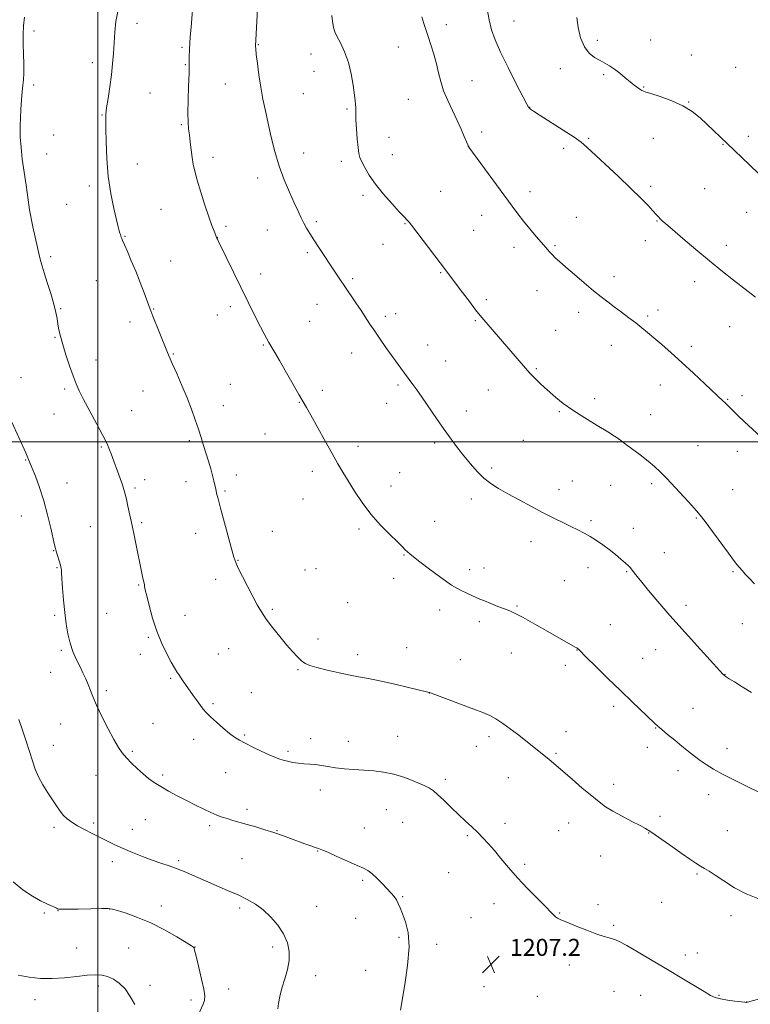
# Model space of a CAD drawing. Extents: x 2157300 to 2160200, y 349800 to 352700.
# Drawn here: x 2157963 to 2158307, y 350736 to 351198 of the extents above; entities that cross this region are included whole.
import ezdxf

# ---------------------------------------------------------------- set-up
doc = ezdxf.new("R2010")
doc.units = 0
doc.header["$MEASUREMENT"] = 0
for name, color, linetype, lineweight in [('32000', 7, 'Continuous', 0), ('DTM SPOT ELEVATION', 2, 'Continuous', 13), ('INDEX CONTOUR', 41, 'Continuous', 13), ('INTERMEDIATE CONTOUR', 44, 'Continuous', 0), ('SPOT ELEVATION', 7, 'Continuous', 0)]:
    doc.layers.add(name, color=color, linetype=linetype, lineweight=lineweight)
doc.styles.add('Style-ITALICS', font='ITALICS.shx')

# ---------------------------------------------------------------- blocks, each defined once
blk = doc.blocks.new('SPOT')
at = {"layer": 'SPOT ELEVATION'}
for p, q in [((-3.91, -3.91), (3.82, 3.81)), ((-1.65, 3.77), (1.72, -3.93))]:
    blk.add_line(p, q, dxfattribs=at)

msp = doc.modelspace()

# ---------------------------------------------------------------- linework, layer by layer
at = {"layer": '32000', "flags": 128}
for points in [[(2158000, 350000), (2158000, 352500)], [(2160000, 351000), (2157500, 351000)]]:
    msp.add_lwpolyline(points, dxfattribs=at)
at = {"layer": 'DTM SPOT ELEVATION'}
for p in [(2158018.47, 351196.76, 1210.61), (2158163.88, 351196.09, 1218.63), (2158195.69, 351197.81, 1220.81), (2157970.03, 351193.14, 1208.32), (2158039.64, 351185.43, 1211.77), (2158075.47, 351186.68, 1214.08), (2158141.4, 351185.68, 1217.03), (2158234.95, 351188.77, 1222.43), (2158260.11, 351188.97, 1223.11), (2158100.22, 351182.38, 1215.24), (2158279.2, 351181.84, 1223.12), (2157997.42, 351178.23, 1209.43), (2158041.14, 351177.35, 1211.86), (2158300, 351176.15, 1223.17), (2158101.74, 351174.23, 1215.22), (2158217.49, 351175.45, 1221.35), (2158237.9, 351172.63, 1221.71), (2157969.81, 351167.86, 1208.27), (2158059.91, 351168.23, 1213.18), (2158176.03, 351169.88, 1218.86), (2158256.78, 351166.89, 1222.12), (2158024.61, 351164.06, 1211.08), (2158096.63, 351163.68, 1214.99), (2158146.01, 351161.03, 1217.06), (2158203.15, 351157.27, 1220.03), (2158277.96, 351159.75, 1222.08), (2158002.03, 351153.75, 1209.92), (2158117.13, 351156.49, 1215.81), (2158039.36, 351149.14, 1211.83), (2157979.25, 351144.29, 1208.83), (2158180.5, 351145.63, 1218.44), (2158305.9, 351143.62, 1222.4), (2158136.95, 351143.23, 1216.75), (2158174.5, 351139.01, 1218.01), (2158230.8, 351142.78, 1220.13), (2158261.22, 351142.71, 1220.85), (2158294.13, 351139.94, 1221.93), (2157975.91, 351135.3, 1208.66), (2158096.85, 351135.84, 1214.7), (2158138.47, 351135.11, 1216.72), (2158219.13, 351138.06, 1219.69), (2158018.64, 351130.69, 1210.69), (2158054.26, 351133.87, 1212.51), (2158114.62, 351131.85, 1215.59), (2157996.04, 351120.27, 1209.62), (2158075.25, 351124.08, 1213.46), (2158260, 351120.22, 1220.25), (2158124.66, 351115.89, 1215.66), (2158161.2, 351117.76, 1216.85), (2158203.28, 351117.6, 1218.59), (2158285.36, 351119.07, 1221.04), (2157985.4, 351111.69, 1209.04), (2158029.78, 351109.4, 1211.03), (2158180.53, 351106.58, 1217.23), (2158305.21, 351107.92, 1221.27), (2158102.85, 351103.51, 1214.29), (2158144.53, 351102.6, 1215.92), (2158225.11, 351105.51, 1219), (2158262.98, 351103.94, 1219.93), (2158060.36, 351101.35, 1212.31), (2158079.78, 351099.71, 1213.18), (2158176.74, 351099.44, 1216.89), (2158012.78, 351096.68, 1210.09), (2158056.29, 351096.11, 1212.02), (2158134.07, 351092.83, 1215.32), (2158257.51, 351094.58, 1219.5), (2158295.58, 351092.39, 1220.48), (2158098.55, 351089.04, 1213.71), (2158195.72, 351091.54, 1217.42), (2158215.1, 351092.28, 1218.2), (2157977.87, 351087.02, 1208.29), (2158034.3, 351085.13, 1210.79), (2158076.66, 351078.87, 1212.52), (2158161.19, 351079.59, 1215.89), (2157999.28, 351075.82, 1209.11), (2158119.85, 351076.72, 1214.26), (2158242.72, 351077.77, 1218.51), (2158280.8, 351075.36, 1219.48), (2158206.65, 351071.1, 1217.18), (2158103.1, 351064.74, 1213.23), (2158182.75, 351066.91, 1216.29), (2157982.46, 351062.67, 1208.11), (2158026.33, 351062.55, 1210.08), (2158062.34, 351063.61, 1211.6), (2158140.15, 351060.29, 1214.6), (2158226.2, 351060.99, 1217.46), (2158263.52, 351061.96, 1218.5), (2158015.21, 351056.42, 1209.49), (2158056.16, 351059.64, 1211.27), (2158099.64, 351056.68, 1212.89), (2158135.19, 351059.1, 1214.39), (2158177.58, 351057.02, 1215.87), (2158258.66, 351059.13, 1218.26), (2158215.36, 351052.47, 1216.89), (2158297.16, 351054.18, 1219.21), (2157979.83, 351049.1, 1207.9), (2158077.78, 351045.55, 1211.88), (2158119.43, 351041.76, 1213.3), (2158155.16, 351045.63, 1214.78), (2158241.51, 351045.42, 1217.31), (2158279.19, 351044.96, 1218.38), (2157999.2, 351038.48, 1208.56), (2158035.45, 351041.28, 1210.1), (2158163.65, 351038.11, 1214.89), (2158206.32, 351034.47, 1216.15), (2157963.88, 351030.27, 1206.78), (2157984.38, 351024.85, 1207.75), (2158021.28, 351023.95, 1209.2), (2158062.26, 351027.11, 1210.9), (2158105.66, 351024.29, 1212.42), (2158141.2, 351026.72, 1213.73), (2158183.67, 351024.34, 1215.21), (2158264.59, 351026.71, 1217.34), (2158094.86, 351018.64, 1211.94), (2158233.72, 351020.39, 1216.37), (2158296.29, 351019.98, 1218.09), (2158303.07, 351021.71, 1218.34), (2158015.94, 351014.63, 1208.82), (2158059.08, 351016.98, 1210.62), (2158135.87, 351018.11, 1213.33), (2158173.32, 351014.51, 1214.59), (2158217.13, 351014.19, 1215.87), (2157979.45, 351013.13, 1207.22), (2158260.04, 351012.86, 1216.74), (2158043.11, 351000.53, 1209.75), (2158078.67, 351003.68, 1211.17), (2158200.22, 351000.71, 1215.05), (2158244.46, 351000.04, 1215.94), (2158001.7, 350997.6, 1207.84), (2158122.45, 350998, 1212.42), (2158158.45, 350999.52, 1213.69), (2158282.29, 350998.23, 1216.95), (2158300.79, 350995.51, 1217.48), (2157966.02, 350991.54, 1205.91), (2158100.9, 350986.18, 1211.59), (2158185.24, 350987.8, 1214.3), (2158022.04, 350982.22, 1208.52), (2158041.49, 350981.38, 1209.43), (2158065.15, 350984.47, 1210.47), (2158141.95, 350985.59, 1212.79), (2158223.13, 350981.61, 1214.84), (2157985.58, 350980.65, 1206.77), (2158017.53, 350978.32, 1208.25), (2158059.77, 350976.9, 1210.18), (2158137.93, 350979.31, 1212.54), (2158216.88, 350977.58, 1214.56), (2158241.27, 350979.61, 1215.15), (2158260.55, 350980.43, 1215.69), (2158298.63, 350977.57, 1216.9), (2158096.48, 350973.13, 1211.29), (2158175.67, 350973.15, 1213.54), (2157963.97, 350965.21, 1205.21), (2158231.93, 350963.03, 1214.28), (2158281.52, 350964.22, 1215.89), (2157996.51, 350960.12, 1207.06), (2158020.57, 350962.03, 1208.22), (2158122.89, 350959.02, 1211.75), (2158158.39, 350962.64, 1212.72), (2158251.93, 350959.39, 1214.65), (2158046.04, 350957.05, 1209.37), (2158082.03, 350957.93, 1210.7), (2157979.25, 350948.93, 1205.94), (2158203.76, 350953.15, 1213.38), (2158065.9, 350944.28, 1210.06), (2158143.96, 350946.83, 1211.92), (2158266.51, 350947.96, 1214.82), (2157980.78, 350940.85, 1205.89), (2158097.46, 350939.84, 1210.88), (2158102.59, 350940.5, 1211.02), (2158174.89, 350939.91, 1212.42), (2158181.68, 350940.67, 1212.58), (2158230.62, 350940.91, 1213.42), (2158055.36, 350935.41, 1209.56), (2158139.23, 350935.9, 1211.55), (2158248.78, 350939.01, 1213.88), (2158298.69, 350938.98, 1215.84), (2158019.15, 350932.69, 1207.87), (2158219.39, 350934.8, 1212.96), (2158082.13, 350921.29, 1210.2), (2158117.59, 350924.41, 1211), (2158197.23, 350922.92, 1212.14), (2158276.59, 350923.23, 1214.48), (2157979.75, 350918.47, 1205.73), (2158004.13, 350919.45, 1207.14), (2158041.01, 350918.46, 1208.81), (2158160.79, 350921.05, 1211.55), (2158179.44, 350915.48, 1211.6), (2158240.99, 350914.15, 1212.75), (2158303.19, 350914.51, 1215.19), (2158023.76, 350908.19, 1207.79), (2158103.49, 350907.42, 1210.41), (2158061.48, 350902.88, 1209.19), (2158145.33, 350903.28, 1210.72), (2157982.82, 350902.1, 1205.77), (2158019.95, 350900.2, 1207.47), (2158056.65, 350900.24, 1208.97), (2158122.15, 350900.05, 1210.44), (2158194.52, 350900.72, 1211.26), (2158225.39, 350902.24, 1211.97), (2158256.33, 350898.24, 1212.81), (2158262.39, 350902.38, 1213.17), (2158170.52, 350897.59, 1210.79), (2158219.88, 350894.96, 1211.59), (2157977.87, 350891.75, 1205.29), (2158034.27, 350888.81, 1207.81), (2158094.14, 350892.91, 1209.88), (2158295.05, 350890.79, 1214.04), (2158004.02, 350883.01, 1206.32), (2158072.19, 350882.08, 1208.96), (2158156, 350881.94, 1209.99), (2158054.13, 350876.96, 1208.25), (2158242.65, 350875.65, 1211.67), (2158279.93, 350874.74, 1212.85), (2157982.48, 350867.36, 1205.19), (2158026.01, 350867.79, 1206.91), (2158262.37, 350865.59, 1211.94), (2158069.12, 350862.19, 1208.19), (2158141.11, 350861.55, 1208.9), (2158184.03, 350861.42, 1209.61), (2158220.27, 350863.75, 1210.62), (2157979.02, 350857.4, 1204.7), (2158045.04, 350860.15, 1207.41), (2158100.16, 350860.56, 1208.59), (2158117.81, 350859.25, 1208.72), (2158178.1, 350856.96, 1209.29), (2158258.47, 350856.41, 1211.51), (2158016.28, 350854.62, 1206.23), (2158089.38, 350854.49, 1208.28), (2158215.45, 350853.54, 1210.18), (2158295.87, 350855.77, 1212.61), (2157999.23, 350843.2, 1205.19), (2158030.57, 350843.46, 1206.32), (2158060.21, 350844.58, 1207.13), (2158272.84, 350845.49, 1211.5), (2158163.51, 350841.41, 1208.36), (2158193.1, 350842.21, 1209.18), (2158242.59, 350839.09, 1210.47), (2158104.65, 350836.36, 1207.4), (2158287.37, 350834.11, 1211.41), (2158070.24, 350827.32, 1206.4), (2158135.78, 350827.07, 1207.03), (2158264.44, 350823.94, 1210.4), (2157998.06, 350820.88, 1204.28), (2158022.31, 350822.37, 1205.02), (2158052.66, 350819.64, 1205.69), (2158143.4, 350821.19, 1207), (2158191.57, 350820.73, 1208.49), (2158221.53, 350820.88, 1209.29), (2157979.43, 350818.8, 1203.68), (2158016.29, 350817.96, 1204.62), (2158084.27, 350817.26, 1206.07), (2158125.41, 350818.59, 1206.71), (2158173.83, 350814.88, 1207.81), (2158216.78, 350817.19, 1209.06), (2158259.15, 350816.22, 1209.95), (2158296.12, 350817.3, 1210.93), (2158103.41, 350807.71, 1205.94), (2158006.88, 350802.68, 1203.56), (2158038.11, 350803.09, 1204.26), (2158067.82, 350804.08, 1205.05), (2158200.71, 350801.42, 1208.23), (2158236.54, 350805.35, 1209.15), (2158165.08, 350797.56, 1206.95), (2158281.77, 350796.85, 1209.82), (2158124.58, 350793.94, 1205.79), (2158143.42, 350786.27, 1206.11), (2158186.41, 350782.89, 1207.48), (2158235.28, 350782.46, 1208.4), (2158265.2, 350783.57, 1208.94), (2157974.84, 350778.59, 1201.88), (2157981.33, 350779.73, 1201.97), (2158005.62, 350780.49, 1201.98), (2158029.87, 350781.92, 1202.56), (2158066.68, 350780.9, 1203.64), (2158102.92, 350781.7, 1204.82), (2158217.3, 350778.49, 1208.08), (2158121.32, 350776.08, 1205.22), (2158175.58, 350776.36, 1207.06), (2158297.79, 350777.25, 1209.56), (2158242.59, 350772.78, 1208.2), (2158141.61, 350767.18, 1205.8), (2158159.39, 350763.85, 1206.33), (2157990.13, 350762.1, 1200.85), (2158014.52, 350762.11, 1200.94), (2158045.67, 350762.64, 1202.03), (2158082.32, 350762.55, 1203.62), (2158281.97, 350759.69, 1208.54), (2158196.38, 350759.05, 1207.3), (2158276.4, 350758.87, 1208.41), (2158125.91, 350751.6, 1205.19), (2158221.85, 350754.08, 1207.48), (2158102.5, 350749.15, 1204.47), (2158000.23, 350744.26, 1199.61), (2158024.56, 350744.53, 1200.35), (2158061.54, 350742.86, 1202.58), (2158181.62, 350743.87, 1206.9), (2158242.8, 350741.76, 1207.22), (2157970.39, 350737.85, 1199.49), (2158043.76, 350737.59, 1201.61), (2158206.66, 350739.32, 1207.04), (2158255.34, 350739.82, 1207.32), (2158292.22, 350739.92, 1208.09), (2158305.22, 350736.68, 1208.01)]:
    msp.add_point(p, dxfattribs=at)
at = {"layer": 'INDEX CONTOUR'}
for points in [[(2158183.143, 351203.466, 1220), (2158184.076, 351198.361, 1220), (2158185.219, 351193.76, 1220), (2158186.87, 351189.035, 1220), (2158189.403, 351183.266, 1220), (2158192.967, 351175.972, 1220), (2158196.823, 351168.409, 1220), (2158201.83, 351158.793, 1220), (2158202.62, 351157.359, 1220), (2158202.984, 351156.895, 1220), (2158203.542, 351156.434, 1220), (2158204.992, 351155.433, 1220), (2158208.052, 351153.456, 1220), (2158218.896, 351146.595, 1220), (2158224.019, 351143.268, 1220), (2158227.42, 351140.866, 1220), (2158230.083, 351138.622, 1220), (2158244.85, 351124.801, 1220), (2158250.76, 351119.184, 1220), (2158255.409, 351114.628, 1220), (2158258.785, 351111.185, 1220), (2158261.121, 351108.696, 1220), (2158262.663, 351106.987, 1220), (2158263.692, 351105.816, 1220), (2158264.504, 351104.925, 1220), (2158265.452, 351103.997, 1220), (2158267.14, 351102.497, 1220), (2158270.232, 351099.832, 1220), (2158275.14, 351095.636, 1220), (2158281.261, 351090.461, 1220), (2158287.74, 351085.088, 1220), (2158293.807, 351080.2, 1220), (2158299.027, 351076.097, 1220), (2158309.393, 351068.086, 1220)], [(2158009.408, 351202.346, 1210), (2158008.484, 351197.661, 1210), (2158007.949, 351192.633, 1210), (2158007.619, 351187.561, 1210), (2158007.323, 351182.647, 1210), (2158006.951, 351177.716, 1210), (2158006.405, 351172.498, 1210), (2158005.638, 351166.893, 1210), (2158004.815, 351161.5, 1210), (2158004.153, 351157.089, 1210), (2158003.812, 351154.054, 1210), (2158003.728, 351151.288, 1210), (2158003.779, 351147.308, 1210), (2158003.898, 351141.056, 1210), (2158004.22, 351133.176, 1210), (2158004.932, 351124.739, 1210), (2158006.129, 351116.728, 1210), (2158007.541, 351109.782, 1210), (2158008.8, 351104.454, 1210), (2158009.629, 351101.094, 1210), (2158010.106, 351099.236, 1210), (2158010.39, 351098.21, 1210), (2158010.62, 351097.45, 1210), (2158011.019, 351096.253, 1210), (2158011.234, 351095.658, 1210), (2158011.657, 351094.623, 1210), (2158012.505, 351092.668, 1210), (2158013.923, 351089.453, 1210), (2158015.77, 351085.192, 1210), (2158017.828, 351080.236, 1210), (2158019.886, 351074.99, 1210), (2158021.736, 351070.078, 1210), (2158024.107, 351063.653, 1210), (2158024.872, 351061.663, 1210), (2158025.92, 351059.047, 1210), (2158032.481, 351042.87, 1210), (2158033.604, 351040.17, 1210), (2158035.035, 351036.867, 1210), (2158037.097, 351032.202, 1210), (2158039.542, 351026.6, 1210), (2158041.98, 351020.784, 1210), (2158044.094, 351015.354, 1210), (2158045.868, 351010.428, 1210), (2158047.356, 351006.001, 1210), (2158048.622, 351002.033, 1210), (2158049.76, 350998.338, 1210), (2158052.008, 350990.958, 1210), (2158053.093, 350987.359, 1210), (2158053.996, 350984.204, 1210), (2158054.631, 350981.706, 1210), (2158055.078, 350979.698, 1210), (2158055.451, 350977.911, 1210), (2158055.886, 350975.994, 1210), (2158056.578, 350973.248, 1210), (2158057.739, 350968.887, 1210), (2158064.035, 350945.802, 1210), (2158064.866, 350943.337, 1210), (2158066.08, 350940.659, 1210), (2158068.076, 350936.679, 1210), (2158070.535, 350931.912, 1210), (2158072.956, 350927.279, 1210), (2158074.995, 350923.446, 1210), (2158076.947, 350920.091, 1210), (2158079.261, 350916.639, 1210), (2158082.237, 350912.691, 1210), (2158085.571, 350908.545, 1210), (2158088.807, 350904.675, 1210), (2158091.581, 350901.467, 1210), (2158093.884, 350898.966, 1210), (2158095.801, 350897.129, 1210), (2158097.522, 350895.868, 1210), (2158099.67, 350894.908, 1210), (2158102.978, 350893.928, 1210), (2158107.859, 350892.706, 1210), (2158113.469, 350891.413, 1210), (2158118.645, 350890.324, 1210), (2158122.636, 350889.598, 1210), (2158126.347, 350888.96, 1210), (2158131.093, 350888.026, 1210), (2158137.671, 350886.551, 1210), (2158144.814, 350884.866, 1210), (2158155.807, 350882.235, 1210), (2158156.091, 350882.147, 1210), (2158157.209, 350881.74, 1210), (2158176.825, 350874.39, 1210), (2158181.096, 350872.752, 1210), (2158184.319, 350871.353, 1210), (2158187.271, 350869.755, 1210), (2158190.548, 350867.643, 1210), (2158194.016, 350865.184, 1210), (2158197.355, 350862.669, 1210), (2158200.317, 350860.337, 1210), (2158205.26, 350856.322, 1210), (2158211.319, 350851.494, 1210), (2158213.222, 350849.912, 1210), (2158215.531, 350847.937, 1210), (2158223.056, 350841.446, 1210), (2158227.879, 350837.315, 1210), (2158232.32, 350833.56, 1210), (2158235.79, 350830.737, 1210), (2158238.827, 350828.535, 1210), (2158242.25, 350826.427, 1210), (2158246.589, 350824.043, 1210), (2158251.18, 350821.642, 1210), (2158255.067, 350819.638, 1210), (2158257.636, 350818.269, 1210), (2158259.633, 350817.052, 1210), (2158262.15, 350815.331, 1210), (2158270.488, 350809.465, 1210), (2158274.9, 350806.379, 1210), (2158278.497, 350803.91, 1210), (2158281.301, 350802.046, 1210), (2158283.511, 350800.642, 1210), (2158285.395, 350799.505, 1210), (2158287.477, 350798.227, 1210), (2158290.345, 350796.351, 1210), (2158294.413, 350793.605, 1210), (2158299.407, 350790.458, 1210), (2158304.879, 350787.568, 1210), (2158310.486, 350785.422, 1210)], [(2157962.588, 350749.273, 1200), (2157967.749, 350748.341, 1200), (2157972.987, 350747.807, 1200), (2157978.498, 350747.736, 1200), (2157984.349, 350748.134, 1200), (2157990.072, 350748.761, 1200), (2157995.071, 350749.32, 1200), (2157998.929, 350749.553, 1200), (2158001.954, 350749.367, 1200), (2158004.631, 350748.708, 1200), (2158007.351, 350747.507, 1200), (2158010.106, 350745.613, 1200), (2158012.793, 350742.86, 1200), (2158015.293, 350739.249, 1200), (2158017.43, 350735.468, 1200)]]:
    msp.add_polyline3d(points, dxfattribs=at)
at = {"layer": 'INTERMEDIATE CONTOUR'}
for points in [[(2158075.727, 351215.403, 1214), (2158074.196, 351186.011, 1214), (2158074.262, 351184.721, 1214), (2158074.52, 351182.161, 1214), (2158075.04, 351177.918, 1214), (2158075.783, 351172.523, 1214), (2158076.685, 351166.745, 1214), (2158077.694, 351161.164, 1214), (2158078.821, 351155.612, 1214), (2158080.092, 351149.733, 1214), (2158081.543, 351143.287, 1214), (2158083.243, 351136.499, 1214), (2158085.278, 351129.71, 1214), (2158087.66, 351123.248, 1214), (2158090.136, 351117.394, 1214), (2158092.384, 351112.418, 1214), (2158094.17, 351108.492, 1214), (2158095.6, 351105.403, 1214), (2158096.866, 351102.84, 1214), (2158098.16, 351100.486, 1214), (2158099.666, 351097.998, 1214), (2158101.567, 351095.027, 1214), (2158103.963, 351091.358, 1214), (2158111.586, 351079.812, 1214), (2158113.8, 351076.485, 1214), (2158116.112, 351073.054, 1214), (2158121.314, 351065.433, 1214), (2158123.795, 351061.763, 1214), (2158128.012, 351055.386, 1214), (2158130.224, 351052.091, 1214), (2158132.795, 351048.376, 1214), (2158135.548, 351044.471, 1214), (2158142.535, 351034.71, 1214), (2158146.012, 351029.935, 1214), (2158148.25, 351026.926, 1214), (2158150.051, 351024.442, 1214), (2158152.522, 351020.933, 1214), (2158159.334, 351011.029, 1214), (2158162.939, 351005.864, 1214), (2158166.221, 351001.324, 1214), (2158169.254, 350997.293, 1214), (2158172.215, 350993.493, 1214), (2158175.244, 350989.731, 1214), (2158178.356, 350986.161, 1214), (2158181.532, 350983.022, 1214), (2158184.814, 350980.445, 1214), (2158188.481, 350978.13, 1214), (2158192.873, 350975.668, 1214), (2158198.167, 350972.777, 1214), (2158203.916, 350969.682, 1214), (2158209.51, 350966.734, 1214), (2158214.46, 350964.209, 1214), (2158218.746, 350962.088, 1214), (2158222.47, 350960.274, 1214), (2158225.744, 350958.661, 1214), (2158228.739, 350957.113, 1214), (2158231.641, 350955.482, 1214), (2158234.596, 350953.65, 1214), (2158237.591, 350951.618, 1214), (2158240.575, 350949.418, 1214), (2158243.466, 350947.117, 1214), (2158246.064, 350944.925, 1214), (2158248.133, 350943.087, 1214), (2158249.534, 350941.761, 1214), (2158250.486, 350940.752, 1214), (2158251.298, 350939.775, 1214), (2158253.7, 350936.737, 1214), (2158255.854, 350934.047, 1214), (2158259.003, 350930.183, 1214), (2158263.359, 350924.988, 1214), (2158269.123, 350918.337, 1214), (2158276.213, 350910.386, 1214), (2158283.416, 350902.429, 1214), (2158292.613, 350892.36, 1214), (2158294.13, 350890.751, 1214), (2158294.808, 350890.142, 1214), (2158295.569, 350889.593, 1214), (2158296.954, 350888.693, 1214), (2158299.409, 350887.162, 1214), (2158303.144, 350884.871, 1214), (2158307.414, 350882.287, 1214)], [(2158045.001, 351209.254, 1212), (2158043.845, 351194.956, 1212), (2158043.504, 351190.428, 1212), (2158043.125, 351184.689, 1212), (2158043.057, 351183.454, 1212), (2158043.021, 351182.072, 1212), (2158043.021, 351180.265, 1212), (2158043.005, 351177.524, 1212), (2158042.903, 351173.283, 1212), (2158042.683, 351167.3, 1212), (2158042.448, 351160.628, 1212), (2158042.334, 351154.647, 1212), (2158042.442, 351150.352, 1212), (2158042.723, 351147.209, 1212), (2158043.094, 351144.302, 1212), (2158043.488, 351140.935, 1212), (2158043.898, 351137.293, 1212), (2158044.338, 351133.779, 1212), (2158044.846, 351130.612, 1212), (2158045.587, 351127.26, 1212), (2158046.755, 351123.006, 1212), (2158048.45, 351117.431, 1212), (2158050.398, 351111.34, 1212), (2158052.232, 351105.836, 1212), (2158053.657, 351101.784, 1212), (2158054.665, 351099.099, 1212), (2158056.01, 351095.778, 1212), (2158056.241, 351095.288, 1212), (2158056.926, 351093.88, 1212), (2158074.244, 351058.651, 1212), (2158076.537, 351054.051, 1212), (2158078.205, 351050.817, 1212), (2158079.442, 351048.542, 1212), (2158080.509, 351046.685, 1212), (2158083.207, 351042.072, 1212), (2158085.415, 351038.253, 1212), (2158094.521, 351022.378, 1212), (2158098.097, 351016.243, 1212), (2158100.165, 351012.601, 1212), (2158106.812, 351000.657, 1212), (2158110.228, 350994.558, 1212), (2158112.967, 350989.781, 1212), (2158115.322, 350985.801, 1212), (2158117.787, 350981.72, 1212), (2158120.768, 350976.868, 1212), (2158124.329, 350971.476, 1212), (2158128.444, 350966, 1212), (2158132.98, 350960.873, 1212), (2158137.377, 350956.432, 1212), (2158140.964, 350952.989, 1212), (2158143.273, 350950.734, 1212), (2158144.644, 350949.35, 1212), (2158145.617, 350948.398, 1212), (2158146.732, 350947.436, 1212), (2158148.522, 350946.014, 1212), (2158151.519, 350943.685, 1212), (2158156.012, 350940.217, 1212), (2158161.293, 350936.271, 1212), (2158166.41, 350932.723, 1212), (2158170.596, 350930.248, 1212), (2158173.816, 350928.692, 1212), (2158176.22, 350927.693, 1212), (2158178.025, 350926.92, 1212), (2158179.723, 350926.163, 1212), (2158181.876, 350925.239, 1212), (2158184.843, 350924.036, 1212), (2158188.187, 350922.718, 1212), (2158191.27, 350921.519, 1212), (2158193.732, 350920.54, 1212), (2158196.315, 350919.355, 1212), (2158200.039, 350917.407, 1212), (2158205.517, 350914.368, 1212), (2158211.737, 350910.851, 1212), (2158224.541, 350903.582, 1212), (2158225.269, 350903.155, 1212), (2158225.691, 350902.884, 1212), (2158225.944, 350902.686, 1212), (2158226.266, 350902.375, 1212), (2158229.763, 350898.879, 1212), (2158234.139, 350894.542, 1212), (2158239.79, 350888.981, 1212), (2158245.815, 350883.116, 1212), (2158251.404, 350877.76, 1212), (2158261.861, 350867.869, 1212), (2158263.43, 350866.415, 1212), (2158265.255, 350864.823, 1212), (2158267.993, 350862.52, 1212), (2158271.344, 350859.744, 1212), (2158274.768, 350856.936, 1212), (2158277.845, 350854.442, 1212), (2158280.634, 350852.252, 1212), (2158283.312, 350850.261, 1212), (2158286.116, 350848.337, 1212), (2158289.536, 350846.248, 1212), (2158294.118, 350843.73, 1212), (2158300.091, 350840.674, 1212), (2158306.388, 350837.553, 1212), (2158314.763, 350833.436, 1212)], [(2157965.564, 351199.675, 1208), (2157964.988, 351195.541, 1208), (2157964.861, 351191.519, 1208), (2157964.957, 351187.207, 1208), (2157965.082, 351182.379, 1208), (2157965.158, 351177.537, 1208), (2157965.139, 351173.36, 1208), (2157964.991, 351170.273, 1208), (2157964.744, 351167.67, 1208), (2157964.441, 351164.694, 1208), (2157964.125, 351160.752, 1208), (2157963.836, 351156.325, 1208), (2157963.613, 351152.163, 1208), (2157963.485, 351148.813, 1208), (2157963.463, 351146.003, 1208), (2157963.545, 351143.262, 1208), (2157963.736, 351140.197, 1208), (2157964.048, 351136.746, 1208), (2157964.499, 351132.929, 1208), (2157965.086, 351128.81, 1208), (2157966.346, 351120.688, 1208), (2157966.852, 351117.203, 1208), (2157967.615, 351111.526, 1208), (2157967.946, 351109.16, 1208), (2157968.323, 351106.815, 1208), (2157968.818, 351104.194, 1208), (2157969.477, 351101.101, 1208), (2157972.757, 351086.617, 1208), (2157973.207, 351084.785, 1208), (2157973.807, 351082.687, 1208), (2157974.783, 351079.573, 1208), (2157976.26, 351074.999, 1208), (2157977.931, 351069.709, 1208), (2157979.381, 351064.752, 1208), (2157980.307, 351060.917, 1208), (2157980.844, 351057.966, 1208), (2157981.238, 351055.404, 1208), (2157981.717, 351052.761, 1208), (2157982.432, 351049.664, 1208), (2157983.516, 351045.764, 1208), (2157985.03, 351040.908, 1208), (2157986.751, 351035.722, 1208), (2157988.389, 351031.03, 1208), (2157989.777, 351027.348, 1208), (2157991.267, 351023.969, 1208), (2157993.332, 351019.881, 1208), (2157996.251, 351014.434, 1208), (2157999.509, 351008.42, 1208), (2158002.39, 351002.994, 1208), (2158004.354, 350999.037, 1208), (2158005.552, 350996.334, 1208), (2158006.308, 350994.397, 1208), (2158010.57, 350982.808, 1208), (2158011.587, 350979.904, 1208), (2158012.31, 350977.608, 1208), (2158012.861, 350975.521, 1208), (2158013.433, 350973.061, 1208), (2158014.178, 350969.763, 1208), (2158015.093, 350965.631, 1208), (2158016.137, 350960.793, 1208), (2158017.257, 350955.44, 1208), (2158021.256, 350935.949, 1208), (2158021.765, 350933.562, 1208), (2158021.9, 350932.853, 1208), (2158022.034, 350932.047, 1208), (2158022.335, 350930.545, 1208), (2158022.99, 350927.682, 1208), (2158024.147, 350923.044, 1208), (2158025.782, 350917.223, 1208), (2158027.828, 350911.064, 1208), (2158030.175, 350905.317, 1208), (2158032.534, 350900.356, 1208), (2158034.575, 350896.46, 1208), (2158036.072, 350893.767, 1208), (2158037.229, 350891.851, 1208), (2158038.357, 350890.144, 1208), (2158039.704, 350888.184, 1208), (2158041.279, 350885.931, 1208), (2158044.893, 350880.838, 1208), (2158046.705, 350878.309, 1208), (2158048.301, 350876.108, 1208), (2158049.615, 350874.363, 1208), (2158051.015, 350872.742, 1208), (2158052.973, 350870.795, 1208), (2158055.78, 350868.238, 1208), (2158058.995, 350865.447, 1208), (2158061.994, 350862.96, 1208), (2158064.369, 350861.156, 1208), (2158066.571, 350859.755, 1208), (2158069.271, 350858.317, 1208), (2158072.894, 350856.535, 1208), (2158076.906, 350854.632, 1208), (2158080.527, 350852.964, 1208), (2158083.198, 350851.796, 1208), (2158085.218, 350851.016, 1208), (2158087.106, 350850.429, 1208), (2158089.273, 350849.875, 1208), (2158091.712, 350849.372, 1208), (2158094.312, 350848.982, 1208), (2158096.977, 350848.735, 1208), (2158099.678, 350848.544, 1208), (2158102.402, 350848.289, 1208), (2158105.18, 350847.885, 1208), (2158108.209, 350847.382, 1208), (2158111.73, 350846.86, 1208), (2158115.891, 350846.389, 1208), (2158120.475, 350845.983, 1208), (2158125.173, 350845.647, 1208), (2158129.765, 350845.335, 1208), (2158134.391, 350844.816, 1208), (2158139.275, 350843.815, 1208), (2158144.486, 350842.179, 1208), (2158149.457, 350840.256, 1208), (2158153.458, 350838.521, 1208), (2158156.038, 350837.267, 1208), (2158157.853, 350836.064, 1208), (2158159.836, 350834.301, 1208), (2158162.68, 350831.56, 1208), (2158166.125, 350828.205, 1208), (2158169.672, 350824.792, 1208), (2158172.922, 350821.755, 1208), (2158175.859, 350819.043, 1208), (2158178.567, 350816.482, 1208), (2158181.142, 350813.898, 1208), (2158183.735, 350811.101, 1208), (2158186.512, 350807.903, 1208), (2158189.63, 350804.154, 1208), (2158193.221, 350799.878, 1208), (2158197.412, 350795.136, 1208), (2158202.174, 350790.093, 1208), (2158206.868, 350785.303, 1208), (2158210.701, 350781.422, 1208), (2158213.109, 350778.92, 1208), (2158214.443, 350777.508, 1208), (2158215.284, 350776.716, 1208), (2158216.21, 350776.102, 1208), (2158217.793, 350775.348, 1208), (2158220.602, 350774.172, 1208), (2158224.932, 350772.41, 1208), (2158229.974, 350770.418, 1208), (2158234.643, 350768.671, 1208), (2158238.099, 350767.528, 1208), (2158240.471, 350766.867, 1208), (2158242.141, 350766.445, 1208), (2158243.563, 350765.985, 1208), (2158245.512, 350765.062, 1208), (2158248.845, 350763.218, 1208), (2158254.124, 350760.158, 1208), (2158260.763, 350756.244, 1208), (2158267.885, 350752.003, 1208), (2158274.679, 350747.923, 1208), (2158285.186, 350741.58, 1208), (2158288.2, 350739.817, 1208), (2158290.406, 350738.8, 1208), (2158292.81, 350738.164, 1208), (2158296.102, 350737.612, 1208), (2158299.694, 350737.13, 1208), (2158302.683, 350736.774, 1208), (2158304.398, 350736.581, 1208), (2158305.103, 350736.514, 1208), (2158305.297, 350736.514, 1208), (2158305.563, 350736.578, 1208), (2158315.754, 350739.401, 1208)], [(2158110.151, 351200.539, 1216), (2158110.417, 351197.832, 1216), (2158110.7, 351195.737, 1216), (2158110.97, 351194.247, 1216), (2158111.454, 351192.822, 1216), (2158112.442, 351190.78, 1216), (2158114.097, 351187.599, 1216), (2158116.077, 351183.386, 1216), (2158117.914, 351178.403, 1216), (2158119.243, 351172.984, 1216), (2158120.11, 351167.755, 1216), (2158121.034, 351160.458, 1216), (2158121.258, 351158.578, 1216), (2158121.354, 351157.261, 1216), (2158121.345, 351154.217, 1216), (2158121.429, 351151.382, 1216), (2158121.678, 351147.204, 1216), (2158122.033, 351142.507, 1216), (2158122.41, 351138.389, 1216), (2158122.767, 351135.621, 1216), (2158123.266, 351133.671, 1216), (2158124.117, 351131.676, 1216), (2158125.518, 351128.939, 1216), (2158127.627, 351125.406, 1216), (2158130.593, 351121.184, 1216), (2158134.401, 351116.484, 1216), (2158138.403, 351111.925, 1216), (2158141.792, 351108.227, 1216), (2158143.967, 351105.908, 1216), (2158145.828, 351103.968, 1216), (2158146.421, 351103.284, 1216), (2158147.49, 351101.925, 1216), (2158160.985, 351084.256, 1216), (2158171.472, 351070.328, 1216), (2158174.771, 351065.969, 1216), (2158177.706, 351062.145, 1216), (2158179.848, 351059.44, 1216), (2158181.531, 351057.422, 1216), (2158201.206, 351034.638, 1216), (2158203.212, 351032.366, 1216), (2158204.695, 351030.767, 1216), (2158206.128, 351029.32, 1216), (2158207.902, 351027.608, 1216), (2158210.061, 351025.596, 1216), (2158212.563, 351023.349, 1216), (2158215.431, 351020.897, 1216), (2158218.95, 351018.141, 1216), (2158223.474, 351014.95, 1216), (2158229.101, 351011.31, 1216), (2158234.933, 351007.701, 1216), (2158239.82, 351004.72, 1216), (2158242.994, 351002.743, 1216), (2158245.221, 351001.245, 1216), (2158247.646, 350999.482, 1216), (2158251.093, 350996.921, 1216), (2158255.093, 350993.9, 1216), (2158258.854, 350990.972, 1216), (2158261.838, 350988.486, 1216), (2158264.511, 350985.991, 1216), (2158267.598, 350982.832, 1216), (2158271.55, 350978.629, 1216), (2158275.742, 350974.103, 1216), (2158279.28, 350970.248, 1216), (2158281.592, 350967.682, 1216), (2158283.37, 350965.529, 1216), (2158285.636, 350962.542, 1216), (2158289.074, 350957.895, 1216), (2158296.627, 350947.644, 1216), (2158299.07, 350944.364, 1216), (2158300.635, 350942.332, 1216), (2158301.815, 350940.899, 1216), (2158303.044, 350939.499, 1216), (2158304.54, 350937.873, 1216), (2158306.46, 350935.841, 1216), (2158308.889, 350933.318, 1216)], [(2158152.4, 351199.78, 1218), (2158153.293, 351196.723, 1218), (2158154.259, 351193.863, 1218), (2158155.38, 351190.656, 1218), (2158156.691, 351186.719, 1218), (2158158.055, 351182.301, 1218), (2158159.29, 351177.811, 1218), (2158160.298, 351173.549, 1218), (2158161.317, 351169.384, 1218), (2158162.668, 351165.075, 1218), (2158164.564, 351160.467, 1218), (2158166.78, 351155.744, 1218), (2158168.983, 351151.176, 1218), (2158170.885, 351147.031, 1218), (2158172.383, 351143.58, 1218), (2158173.418, 351141.092, 1218), (2158173.969, 351139.725, 1218), (2158174.173, 351139.185, 1218), (2158174.222, 351138.997, 1218), (2158174.39, 351138.814, 1218), (2158174.566, 351138.588, 1218), (2158194.827, 351110.868, 1218), (2158197.597, 351107.155, 1218), (2158200.235, 351103.791, 1218), (2158203.204, 351100.19, 1218), (2158206.242, 351096.603, 1218), (2158210.88, 351091.182, 1218), (2158212.36, 351089.483, 1218), (2158213.667, 351088.07, 1218), (2158215.135, 351086.615, 1218), (2158217.146, 351084.767, 1218), (2158220.09, 351082.173, 1218), (2158224.165, 351078.652, 1218), (2158228.789, 351074.718, 1218), (2158233.182, 351071.054, 1218), (2158236.777, 351068.16, 1218), (2158239.856, 351065.79, 1218), (2158242.914, 351063.514, 1218), (2158246.303, 351061.01, 1218), (2158249.806, 351058.4, 1218), (2158253.068, 351055.917, 1218), (2158255.867, 351053.696, 1218), (2158258.532, 351051.483, 1218), (2158261.528, 351048.923, 1218), (2158265.227, 351045.73, 1218), (2158269.645, 351041.857, 1218), (2158274.707, 351037.32, 1218), (2158280.22, 351032.261, 1218), (2158285.521, 351027.325, 1218), (2158294.141, 351019.228, 1218), (2158295.03, 351018.368, 1218), (2158297.528, 351015.849, 1218), (2158298.938, 351014.474, 1218), (2158301.061, 351012.453, 1218), (2158304.225, 351009.49, 1218), (2158319.305, 350995.508, 1218)], [(2158225.283, 351199.481, 1222), (2158225.868, 351194.897, 1222), (2158227.062, 351190.008, 1222), (2158228.84, 351185.715, 1222), (2158231.134, 351182.695, 1222), (2158233.694, 351180.72, 1222), (2158236.224, 351179.334, 1222), (2158238.515, 351178.126, 1222), (2158240.699, 351176.847, 1222), (2158242.995, 351175.292, 1222), (2158245.535, 351173.346, 1222), (2158248.118, 351171.238, 1222), (2158250.455, 351169.288, 1222), (2158252.325, 351167.752, 1222), (2158253.767, 351166.621, 1222), (2158254.885, 351165.82, 1222), (2158255.887, 351165.241, 1222), (2158257.399, 351164.643, 1222), (2158260.147, 351163.75, 1222), (2158264.569, 351162.342, 1222), (2158269.931, 351160.425, 1222), (2158275.211, 351158.059, 1222), (2158279.614, 351155.322, 1222), (2158283.264, 351152.353, 1222), (2158286.515, 351149.311, 1222), (2158295.962, 351140.353, 1222), (2158306.515, 351130.204, 1222), (2158310.894, 351126.035, 1222)], [(2157959.598, 351009.233, 1206), (2157966.101, 350994.857, 1206), (2157967.103, 350992.601, 1206), (2157967.944, 350990.614, 1206), (2157969.021, 350987.942, 1206), (2157970.619, 350983.854, 1206), (2157972.565, 350978.509, 1206), (2157974.571, 350972.29, 1206), (2157976.383, 350965.665, 1206), (2157977.883, 350959.457, 1206), (2157979.66, 350951.62, 1206), (2157980.072, 350949.963, 1206), (2157980.445, 350948.667, 1206), (2157982.401, 350942.139, 1206), (2157982.649, 350941.221, 1206), (2157982.79, 350940.536, 1206), (2157982.86, 350939.845, 1206), (2157982.938, 350938.516, 1206), (2157983.112, 350935.82, 1206), (2157983.447, 350931.306, 1206), (2157983.92, 350925.64, 1206), (2157984.484, 350919.768, 1206), (2157985.119, 350914.455, 1206), (2157985.904, 350909.738, 1206), (2157986.949, 350905.471, 1206), (2157988.317, 350901.532, 1206), (2157989.89, 350897.89, 1206), (2157991.506, 350894.534, 1206), (2157993.022, 350891.451, 1206), (2157994.378, 350888.599, 1206), (2157995.531, 350885.933, 1206), (2157997.669, 350880.277, 1206), (2157999.397, 350876.246, 1206), (2158001.942, 350870.938, 1206), (2158004.877, 350865.178, 1206), (2158007.608, 350860.07, 1206), (2158009.719, 350856.416, 1206), (2158011.501, 350853.807, 1206), (2158013.423, 350851.534, 1206), (2158015.828, 350849.048, 1206), (2158018.551, 350846.446, 1206), (2158021.304, 350843.985, 1206), (2158023.899, 350841.847, 1206), (2158026.558, 350839.908, 1206), (2158029.605, 350837.97, 1206), (2158033.267, 350835.881, 1206), (2158037.375, 350833.68, 1206), (2158041.664, 350831.453, 1206), (2158045.878, 350829.298, 1206), (2158049.797, 350827.344, 1206), (2158053.211, 350825.732, 1206), (2158056.003, 350824.548, 1206), (2158058.434, 350823.665, 1206), (2158060.859, 350822.903, 1206), (2158063.58, 350822.104, 1206), (2158070.261, 350820.181, 1206), (2158074.268, 350818.999, 1206), (2158078.521, 350817.698, 1206), (2158082.777, 350816.329, 1206), (2158086.829, 350814.941, 1206), (2158090.625, 350813.579, 1206), (2158097.367, 350811.109, 1206), (2158100.127, 350810.114, 1206), (2158102.257, 350809.371, 1206), (2158103.77, 350808.867, 1206), (2158105.413, 350808.259, 1206), (2158108.121, 350807.114, 1206), (2158112.458, 350805.183, 1206), (2158117.514, 350802.91, 1206), (2158122.008, 350800.916, 1206), (2158125.014, 350799.613, 1206), (2158127.016, 350798.581, 1206), (2158128.85, 350797.191, 1206), (2158131.143, 350795.013, 1206), (2158133.684, 350792.396, 1206), (2158137.917, 350787.887, 1206), (2158139.325, 350786.266, 1206), (2158140.413, 350784.741, 1206), (2158141.324, 350783.043, 1206), (2158142.242, 350780.926, 1206), (2158143.353, 350778.153, 1206), (2158144.723, 350774.451, 1206), (2158145.916, 350769.411, 1206), (2158146.372, 350762.592, 1206), (2158145.73, 350753.938, 1206), (2158144.437, 350744.938, 1206), (2158142.349, 350732.911, 1206)], [(2157962.805, 350869.546, 1204), (2157964.374, 350865.03, 1204), (2157966.193, 350859.73, 1204), (2157967.912, 350854.519, 1204), (2157969.296, 350850.066, 1204), (2157970.583, 350846.198, 1204), (2157972.123, 350842.532, 1204), (2157974.155, 350838.789, 1204), (2157976.453, 350835.109, 1204), (2157980.566, 350828.859, 1204), (2157982.231, 350826.457, 1204), (2157983.862, 350824.449, 1204), (2157985.649, 350822.747, 1204), (2157987.777, 350821.18, 1204), (2157990.43, 350819.568, 1204), (2157993.705, 350817.78, 1204), (2157997.348, 350815.891, 1204), (2158004.489, 350812.267, 1204), (2158007.987, 350810.56, 1204), (2158011.857, 350808.805, 1204), (2158016.312, 350806.947, 1204), (2158021.043, 350805.106, 1204), (2158025.613, 350803.438, 1204), (2158029.709, 350802.039, 1204), (2158033.513, 350800.752, 1204), (2158037.333, 350799.355, 1204), (2158041.429, 350797.677, 1204), (2158045.875, 350795.744, 1204), (2158050.697, 350793.635, 1204), (2158061.065, 350789.199, 1204), (2158065.952, 350787.034, 1204), (2158070.26, 350784.948, 1204), (2158074.127, 350782.705, 1204), (2158077.793, 350780.001, 1204), (2158081.402, 350776.633, 1204), (2158084.718, 350772.772, 1204), (2158087.409, 350768.693, 1204), (2158089.203, 350764.609, 1204), (2158090.069, 350760.498, 1204), (2158090.036, 350756.282, 1204), (2158089.2, 350751.92, 1204), (2158087.92, 350747.535, 1204), (2158086.628, 350743.287, 1204), (2158085.664, 350739.358, 1204), (2158085.023, 350735.996, 1204), (2158084.612, 350733.468, 1204)], [(2157960.137, 350793.177, 1202), (2157964.77, 350789.509, 1202), (2157969.223, 350786.483, 1202), (2157973, 350784.339, 1202), (2157975.998, 350782.927, 1202), (2157978.211, 350782, 1202), (2157979.67, 350781.345, 1202), (2157980.551, 350780.886, 1202), (2157981.066, 350780.579, 1202), (2157981.544, 350780.385, 1202), (2157982.783, 350780.296, 1202), (2157985.697, 350780.306, 1202), (2157990.762, 350780.404, 1202), (2157996.703, 350780.532, 1202), (2158001.802, 350780.631, 1202), (2158004.88, 350780.62, 1202), (2158006.894, 350780.353, 1202), (2158009.337, 350779.667, 1202), (2158013.359, 350778.415, 1202), (2158018.74, 350776.518, 1202), (2158024.921, 350773.91, 1202), (2158031.297, 350770.653, 1202), (2158037.1, 350767.331, 1202), (2158041.518, 350764.648, 1202), (2158043.995, 350763.115, 1202), (2158044.999, 350762.437, 1202), (2158045.253, 350762.124, 1202), (2158045.393, 350761.65, 1202), (2158046.389, 350757.571, 1202), (2158047.54, 350752.943, 1202), (2158048.843, 350747.528, 1202), (2158049.876, 350742.724, 1202), (2158050.306, 350739.549, 1202), (2158050.142, 350737.495, 1202), (2158049.481, 350735.673, 1202), (2158047.143, 350730.546, 1202)]]:
    msp.add_polyline3d(points, dxfattribs=at)

# ---------------------------------------------------------------- block references
at = {"layer": 'SPOT ELEVATION'}
msp.add_blockref('SPOT', (2158184.88, 350754.4, 1207.2), dxfattribs=at)

# ---------------------------------------------------------------- texts
at = {"layer": 'SPOT ELEVATION', "style": 'Style-ITALICS'}
msp.add_text('1207.2', height=8, dxfattribs=at).set_placement((2158193.8, 350758.4, 1207.2))

doc.saveas('drawing.dxf')
